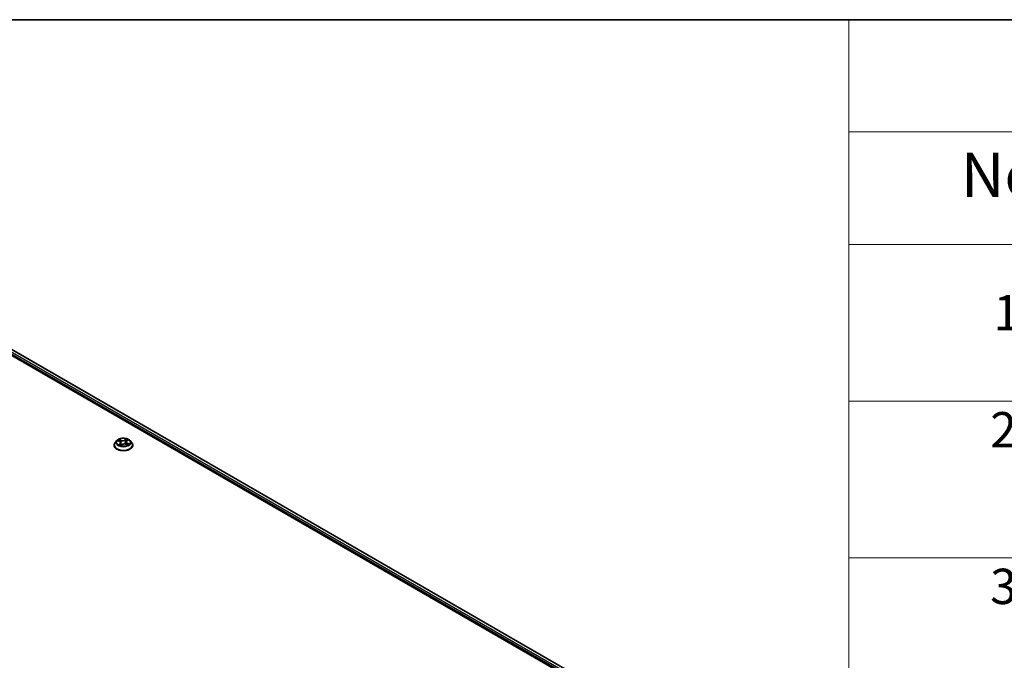
# Model space of a CAD drawing. Units: millimetres. Extents: x 7 to 8865, y 4 to 1550.
# Drawn here: x 82 to 110, y 126 to 144 of the extents above; entities that cross this region are included whole.
import ezdxf

# ---------------------------------------------------------------- set-up
doc = ezdxf.new("R2010")
doc.units = ezdxf.units.MM
doc.header["$LTSCALE"] = 0.5
for name, color, linetype, lineweight in [('Border (ISO)', 7, 'Continuous', 35), ('Symbol (ISO)', 7, 'Continuous', 18), ('Visible (ISO)', 7, 'Continuous', 35), ('Visible Narrow (ISO)', 7, 'Continuous', 25)]:
    doc.layers.add(name, color=color, linetype=linetype, lineweight=lineweight)
doc.styles.add('Note Text (TK)', font='MS PGothic.ttf')
doc.styles.add('Note Text (TK2)', font='MS PGothic.ttf')

# ---------------------------------------------------------------- blocks, each defined once
blk = doc.blocks.new('図面枠 tk図枠')
at = {"layer": 'Border (ISO)'}
blk.add_line((14.5, 289), (405.5, 289), dxfattribs=at)
blk = doc.blocks.new('テーブル1')
at = {"layer": 'Symbol (ISO)'}
for p, q in [((211.354, 289), (405.5, 289)), ((211.354, 289), (211.354, 282.647)), ((211.354, 282.647), (405.5, 282.647)), ((211.354, 282.647), (211.354, 276.277)), ((211.354, 276.277), (405.5, 276.277)), ((211.354, 276.277), (211.354, 169.891)), ((211.354, 267.411), (405.5, 267.411)), ((211.354, 258.546), (405.5, 258.546))]:
    blk.add_line(p, q, dxfattribs=at)
at = {"layer": 'Symbol (ISO)', "color": 7, "attachment_point": 7}
for s, insert, char_height, style in [('No.', (217.702, 278.183), 2.5, 'Note Text (TK)'), ('1', (219.541, 270.785), 2, 'Note Text (TK2)'), ('2', (219.361, 264.165), 2, 'Note Text (TK2)'), ('3', (219.361, 255.3), 2, 'Note Text (TK2)')]:
    blk.add_mtext(s, dxfattribs=dict(at, insert=insert, char_height=char_height, style=style))

msp = doc.modelspace()

# ---------------------------------------------------------------- linework, layer by layer
at = {"layer": 'Visible (ISO)'}
for p, q in [((73.23917, 140.04804), (98.30932, 125.57379)), ((73.67936, 139.96382), (98.06922, 125.88233)), ((84.88707, 132.45834), (84.88707, 132.46136)), ((84.96427, 132.58894), (84.91918, 132.53863)), ((84.99498, 132.58236), (85.03995, 132.56234)), ((85.07271, 132.52595), (85.08056, 132.45283)), ((85.07678, 132.45), (85.11003, 132.4749)), ((85.22122, 132.48452), (85.26756, 132.46535)), ((85.22871, 132.55312), (85.22134, 132.48447)), ((85.24477, 132.57952), (85.27625, 132.60488)), ((85.33715, 132.58894), (85.38224, 132.53863)), ((85.41435, 132.45834), (85.41435, 132.46136))]:
    msp.add_line(p, q, dxfattribs=at)
for points, knots in [([(85.33715, 132.58894), (85.32599, 132.60138), (85.31183, 132.6123), (85.2784, 132.6311), (85.25892, 132.63883), (85.21713, 132.65013), (85.19483, 132.6537), (85.14961, 132.65644), (85.12671, 132.65564), (85.0824, 132.64974), (85.06101, 132.64464), (85.02167, 132.63046), (85.00376, 132.62135), (84.97942, 132.60392), (84.97126, 132.59673), (84.96427, 132.58894)], [1.11692873, 1.11692873, 1.11692873, 1.11692873, 1.43794166, 1.43794166, 1.77237026, 1.77237026, 2.10544771, 2.10544771, 2.43676115, 2.43676115, 2.76849706, 2.76849706, 3.10247502, 3.10247502, 3.30338816, 3.30338816, 3.30338816, 3.30338816]), ([(84.91918, 132.53863), (84.91512, 132.5341), (84.91139, 132.52941), (84.90467, 132.51975), (84.90167, 132.51478), (84.89647, 132.50458), (84.89426, 132.49936), (84.8907, 132.48872), (84.88934, 132.48331), (84.88753, 132.47239), (84.88707, 132.46687), (84.88707, 132.46136)], [3.303388164, 3.303388164, 3.303388164, 3.303388164, 3.398901486, 3.398901486, 3.494414809, 3.494414809, 3.589928131, 3.589928131, 3.685441453, 3.685441453, 3.780954776, 3.780954776, 3.780954776, 3.780954776]), ([(84.88707, 132.45834), (84.88707, 132.44208), (84.89136, 132.42587), (84.90798, 132.3948), (84.92061, 132.38002), (84.95322, 132.35321), (84.97347, 132.34129), (85.01928, 132.32184), (85.04486, 132.31432), (85.09864, 132.30443), (85.12682, 132.30204), (85.18303, 132.30257), (85.21104, 132.30548), (85.26416, 132.31635), (85.28925, 132.32431), (85.33407, 132.34462), (85.35377, 132.35698), (85.38556, 132.38502), (85.3977, 132.40071), (85.41124, 132.43063), (85.41435, 132.44447), (85.41435, 132.45834)], [3.78095478, 3.78095478, 3.78095478, 3.78095478, 4.08066535, 4.08066535, 4.39307634, 4.39307634, 4.71756938, 4.71756938, 5.04329731, 5.04329731, 5.36804779, 5.36804779, 5.69240264, 5.69240264, 6.01723674, 6.01723674, 6.34303414, 6.34303414, 6.66694919, 6.66694919, 6.92254743, 6.92254743, 6.92254743, 6.92254743]), ([(85.03817, 132.46747), (85.04035, 132.46614), (85.04265, 132.46482), (85.04748, 132.46225), (85.05001, 132.46099), (85.05528, 132.45855), (85.05803, 132.45736), (85.06372, 132.45508), (85.06667, 132.45399), (85.07221, 132.45208), (85.07478, 132.45126), (85.0774, 132.45047)], [4.536823137, 4.536823137, 4.536823137, 4.536823137, 4.606337562, 4.606337562, 4.675851986, 4.675851986, 4.74536641, 4.74536641, 4.814880835, 4.814880835, 4.87242096, 4.87242096, 4.87242096, 4.87242096]), ([(85.07271, 132.52595), (85.07239, 132.52893), (85.07162, 132.53188), (85.06929, 132.53758), (85.06771, 132.54034), (85.06385, 132.54558), (85.06156, 132.54806), (85.05636, 132.55271), (85.05344, 132.55489), (85.04707, 132.55888), (85.04362, 132.56071), (85.03995, 132.56234)], [0.701265478, 0.701265478, 0.701265478, 0.701265478, 0.871680989, 0.871680989, 1.0420965, 1.0420965, 1.212512012, 1.212512012, 1.382927523, 1.382927523, 1.553343034, 1.553343034, 1.553343034, 1.553343034]), ([(85.22122, 132.48452), (85.21444, 132.48733), (85.20697, 132.48951), (85.19128, 132.49246), (85.18307, 132.49323), (85.16663, 132.4933), (85.15841, 132.4926), (85.14265, 132.48979), (85.13512, 132.48768), (85.12142, 132.48219), (85.11525, 132.47881), (85.11003, 132.4749)], [1.58824962, 1.58824962, 1.58824962, 1.58824962, 1.89542757, 1.89542757, 2.20260552, 2.20260552, 2.50978346, 2.50978346, 2.81696141, 2.81696141, 3.12413936, 3.12413936, 3.12413936, 3.12413936]), ([(85.24477, 132.57952), (85.24295, 132.57805), (85.24125, 132.57651), (85.23814, 132.57331), (85.23673, 132.57164), (85.23422, 132.56819), (85.23312, 132.5664), (85.23125, 132.56274), (85.23049, 132.56086), (85.22932, 132.55703), (85.22892, 132.55508), (85.22871, 132.55312)], [3.159045946, 3.159045946, 3.159045946, 3.159045946, 3.271047041, 3.271047041, 3.383048136, 3.383048136, 3.495049231, 3.495049231, 3.607050325, 3.607050325, 3.71905142, 3.71905142, 3.71905142, 3.71905142]), ([(85.26292, 132.46727), (85.26342, 132.46757), (85.26392, 132.46788), (85.26658, 132.46955), (85.26862, 132.47093), (85.27243, 132.4737), (85.2742, 132.47508), (85.27747, 132.47783), (85.27897, 132.4792), (85.2817, 132.48187), (85.28292, 132.48319), (85.28402, 132.48446)], [6.163184059, 6.163184059, 6.163184059, 6.163184059, 6.179150345, 6.179150345, 6.249962333, 6.249962333, 6.32077432, 6.32077432, 6.391586308, 6.391586308, 6.462398296, 6.462398296, 6.462398296, 6.462398296]), ([(85.41435, 132.46136), (85.41435, 132.46687), (85.41389, 132.47239), (85.41208, 132.48331), (85.41072, 132.48872), (85.40716, 132.49936), (85.40495, 132.50458), (85.39975, 132.51478), (85.39675, 132.51975), (85.39003, 132.52941), (85.3863, 132.5341), (85.38224, 132.53863)], [0.639362122, 0.639362122, 0.639362122, 0.639362122, 0.734875445, 0.734875445, 0.830388767, 0.830388767, 0.925902089, 0.925902089, 1.021415412, 1.021415412, 1.116928734, 1.116928734, 1.116928734, 1.116928734])]:
    msp.add_open_spline(points, degree=3, knots=knots, dxfattribs=at)
at = {"layer": 'Visible Narrow (ISO)'}
for p, q in [((73.57987, 139.88846), (98.0072, 125.78533)), ((98.01849, 125.82335), (73.59916, 139.92186)), ((73.67027, 139.96292), (98.0639, 125.87925)), ((84.98197, 132.58689), (85.0381, 132.5619)), ((85.0538, 132.50028), (85.0125, 132.46702)), ((85.08193, 132.59594), (85.02433, 132.61978)), ((85.03152, 132.47446), (85.05748, 132.49537)), ((85.04406, 132.46407), (85.04292, 132.46605)), ((85.04308, 132.60541), (85.07929, 132.59043)), ((85.05748, 132.49537), (85.06076, 132.45627)), ((85.06947, 132.44256), (85.11275, 132.47497)), ((85.07929, 132.59043), (85.07545, 132.5257)), ((85.23195, 132.63741), (85.18867, 132.605)), ((85.19225, 132.60002), (85.21946, 132.62039)), ((85.19225, 132.60002), (85.19748, 132.53606)), ((85.21949, 132.48403), (85.27709, 132.46019)), ((85.24762, 132.5797), (85.28891, 132.61295)), ((85.26056, 132.51261), (85.25786, 132.46936)), ((85.26056, 132.51261), (85.29584, 132.49691)), ((85.31945, 132.49308), (85.26332, 132.51807))]:
    msp.add_line(p, q, dxfattribs=at)
msp.add_ellipse((85.15071, 132.53999), major_axis=(0.19468, 0), ratio=0.57735027, dxfattribs=at)
for centre, major_axis, ratio, start_param, end_param in [((85.15071, 132.46945), (-0.2607, 0), 0.57735027, 5.8056187, 9.90234457), ((85.15071, 132.46136), (-0.26364, 0), 0.57735027, 0, 3.14159265), ((85.15071, 132.45834), (0.26364, 0), 0.57735027, 3.14159265, 6.28318531), ((85.15071, 132.53323), (-0.20992, 0), 0.57735027, 5.8056187, 9.90234457), ((85.15071, 132.53999), (-0.18728, 0), 0.57735027, 5.45313866, 5.83450771), ((85.15071, 132.53999), (0.18728, 0), 0.57735027, 3.88234234, 4.26371138), ((85.15071, 132.51937), (0.14656, 0), 0.57735027, 2.32233036, 2.54407647), ((85.0352, 132.47326), (-0.00062, -0.0045), 0.847824, 4.56071778, 5.95589994), ((85.0381, 132.55819), (0.00185, 0.00415), 0.49855114, 0, 0.72886655), ((84.99068, 132.5264), (0.07765, 0), 0.57735027, 5.66127648, 7.19716622), ((85.04044, 132.60361), (-0.00344, -0.00298), 0.11224864, 0.94843957, 2.34362174), ((85.0466, 132.46485), (-0.00394, -0.00227), 0.77029006, 5.31825492, 5.60852797), ((85.05342, 132.58113), (-0.00431, -0.00146), 0.25698394, 3.9689407, 5.32436382), ((85.0538, 132.49657), (0.00285, -0.00354), 0.66362219, 0.77641364, 2.2599435), ((84.99068, 132.52301), (0.08218, 0), 0.57735027, 5.66127648, 6.34508866), ((85.07281, 132.52389), (-0.00431, -0.00146), 0.25695447, 3.96893188, 4.62871711), ((85.12717, 132.62899), (0.08218, 0), 0.57735027, 4.09048015, 5.62636989), ((85.08193, 132.59223), (-0.00174, -0.0042), 0.47568083, 3.85758288, 5.34111274), ((85.15071, 132.42313), (-0.08807, 0), 0.57735027, 5.4676677, 5.63588791), ((85.12717, 132.63238), (-0.07765, 0), 0.57735027, 0.9488875, 2.48477724), ((85.11275, 132.47126), (-0.00272, 0.00364), 0.64661691, 5.42467758, 6.28318531), ((85.17425, 132.4476), (0.07765, 0), 0.57735027, 0.9488875, 2.48477724), ((85.18867, 132.60129), (0.00272, -0.00364), 0.64661691, 0.79955506, 2.28308492), ((85.20107, 132.53479), (-0.00444, 0.00095), 0.19507897, 4.3405416, 5.69158755), ((85.2139, 132.59476), (-0.00444, 0.00095), 0.19511565, 4.33615943, 5.69158256), ((85.15071, 132.51937), (0.14656, 0), 0.57735027, 0.84120885, 1.11133438), ((85.22305, 132.61912), (-0.00397, 0.00221), 0.24701916, 0.59978602, 1.99496819), ((85.21949, 132.48032), (0.00174, 0.0042), 0.47568083, 0, 0.71599022), ((85.31074, 132.55358), (-0.07765, 0), 0.57735027, 5.66127648, 7.19716622), ((85.31074, 132.55019), (-0.08218, 0), 0.57735027, 6.22128195, 7.19716622), ((85.15071, 132.53999), (-0.18728, 0), 0.57735027, 3.88234234, 4.26371138), ((85.24762, 132.57598), (-0.00285, 0.00354), 0.66362219, 5.40153616, 6.28318531), ((85.26332, 132.51436), (-0.00185, -0.00415), 0.49855114, 3.8704592, 5.35398907), ((85.26622, 132.60059), (-0.00383, 0.00244), 0.21446307, 2.19494031, 2.24995221), ((85.15071, 132.53999), (0.18728, 0), 0.57735027, 5.45313866, 5.83450771), ((85.27842, 132.48454), (0.00382, -0.00246), 0.6846565, 0.25231753, 1.26238462), ((85.29308, 132.49516), (-0.00112, 0.00441), 0.70182507, 3.54169156, 4.93687373)]:
    msp.add_ellipse(centre, major_axis=major_axis, ratio=ratio, start_param=start_param, end_param=end_param, dxfattribs=at)
for points, knots in [([(85.00372, 132.57847), (85.0033, 132.57882), (85.00286, 132.57916), (85.00029, 132.58104), (84.99798, 132.58231), (84.99345, 132.58426), (84.99124, 132.58499), (84.98667, 132.58617), (84.98431, 132.58661), (84.98197, 132.58689)], [0.0039380675, 0.0039380675, 0.0039380675, 0.0039380675, 0.0059340385, 0.0059340385, 0.0154285, 0.0154285, 0.0237449879, 0.0237449879, 0.0323943032, 0.0323943032, 0.0323943032, 0.0323943032]), ([(84.98197, 132.58689), (84.98419, 132.5863), (84.98643, 132.58562), (84.99078, 132.58411), (84.99289, 132.58329), (84.99495, 132.58237), (84.99497, 132.58237), (84.99498, 132.58236)], [-0.0323943032, -0.0323943032, -0.0323943032, -0.0323943032, -0.0237449879, -0.0237449879, -0.0154285, -0.0154285, -0.01536724, -0.01536724, -0.01536724, -0.01536724]), ([(85.03152, 132.47446), (85.03023, 132.47405), (85.02876, 132.4736), (85.02471, 132.47226), (85.022, 132.47128), (85.01699, 132.46919), (85.01474, 132.46816), (85.0125, 132.46702)], [-0.0320559737, -0.0320559737, -0.0320559737, -0.0320559737, -0.0236501899, -0.0236501899, -0.0102009359, -0.0102009359, 0.0003383294, 0.0003383294, 0.0003383294, 0.0003383294]), ([(85.0125, 132.46702), (85.01507, 132.46783), (85.01766, 132.46842), (85.02335, 132.46933), (85.02639, 132.46952), (85.03069, 132.46944), (85.03219, 132.46932), (85.03339, 132.46916)], [-0.0003383294, -0.0003383294, -0.0003383294, -0.0003383294, 0.0102009359, 0.0102009359, 0.0236501899, 0.0236501899, 0.0320559737, 0.0320559737, 0.0320559737, 0.0320559737]), ([(85.04308, 132.60541), (85.04139, 132.60673), (85.03971, 132.60809), (85.03543, 132.61156), (85.03286, 132.61363), (85.02829, 132.61707), (85.0263, 132.61849), (85.02433, 132.61978)], [-0.0320559737, -0.0320559737, -0.0320559737, -0.0320559737, -0.0236501899, -0.0236501899, -0.0102009359, -0.0102009359, 0.0003383294, 0.0003383294, 0.0003383294, 0.0003383294]), ([(85.02433, 132.61978), (85.02572, 132.6183), (85.02713, 132.61659), (85.03043, 132.6123), (85.03234, 132.60963), (85.03578, 132.60509), (85.03718, 132.60329), (85.03871, 132.60156)], [-0.0003383294, -0.0003383294, -0.0003383294, -0.0003383294, 0.0102009359, 0.0102009359, 0.0236501899, 0.0236501899, 0.0320559737, 0.0320559737, 0.0320559737, 0.0320559737]), ([(85.04292, 132.46605), (85.04151, 132.46849), (85.03981, 132.47046), (85.03595, 132.47327), (85.03381, 132.47414), (85.03152, 132.47446)], [0, 0, 0, 0, 0.0145850634, 0.0145850634, 0.0289828459, 0.0289828459, 0.0289828459, 0.0289828459]), ([(85.03871, 132.60156), (85.04133, 132.59861), (85.04368, 132.59537), (85.04772, 132.5885), (85.04939, 132.58487), (85.05064, 132.5812)], [-0.0289828459, -0.0289828459, -0.0289828459, -0.0289828459, -0.0145850634, -0.0145850634, 0, 0, 0, 0]), ([(85.05606, 132.58293), (85.05469, 132.58697), (85.05287, 132.59098), (85.04847, 132.59856), (85.04592, 132.60214), (85.04308, 132.60541)], [0, 0, 0, 0, 0.0145850634, 0.0145850634, 0.0289828459, 0.0289828459, 0.0289828459, 0.0289828459]), ([(85.05064, 132.5812), (85.05388, 132.57166), (85.05711, 132.56212), (85.06094, 132.55082), (85.06154, 132.54906), (85.06213, 132.5473)], [-0.0687798542, -0.0687798542, -0.0687798542, -0.0687798542, -0.0343899271, -0.0343899271, -0.0280464695, -0.0280464695, -0.0280464695, -0.0280464695]), ([(85.07545, 132.5257), (85.07222, 132.53523), (85.06898, 132.54477), (85.06252, 132.56385), (85.05929, 132.57339), (85.05606, 132.58293)], [0, 0, 0, 0, 0.0343899271, 0.0343899271, 0.0687798542, 0.0687798542, 0.0687798542, 0.0687798542]), ([(85.07723, 132.45034), (85.07644, 132.45043), (85.07576, 132.45039), (85.07416, 132.45), (85.07336, 132.44947), (85.07204, 132.44805), (85.0715, 132.44719), (85.07046, 132.44514), (85.06996, 132.44392), (85.06947, 132.44256)], [0.0000117202, 0.0000117202, 0.0000117202, 0.0000117202, 0.0059340385, 0.0059340385, 0.0154285, 0.0154285, 0.0237449879, 0.0237449879, 0.0323943032, 0.0323943032, 0.0323943032, 0.0323943032]), ([(85.06947, 132.44256), (85.0705, 132.44385), (85.07153, 132.44506), (85.07359, 132.44725), (85.07461, 132.44824), (85.07603, 132.44943), (85.0764, 132.44972), (85.07678, 132.45)], [-0.0323943032, -0.0323943032, -0.0323943032, -0.0323943032, -0.0237449879, -0.0237449879, -0.0154285, -0.0154285, -0.0125024811, -0.0125024811, -0.0125024811, -0.0125024811]), ([(85.07418, 132.51224), (85.07768, 132.50268), (85.08145, 132.49328), (85.08857, 132.4772), (85.09178, 132.47043), (85.09523, 132.46382)], [-0.0840558689, -0.0840558689, -0.0840558689, -0.0840558689, -0.0491206273, -0.0491206273, -0.0230401951, -0.0230401951, -0.0230401951, -0.0230401951]), ([(85.0988, 132.46649), (85.0957, 132.47288), (85.09279, 132.47941), (85.08464, 132.49892), (85.07981, 132.51218), (85.07545, 132.5257)], [0.0239369487, 0.0239369487, 0.0239369487, 0.0239369487, 0.0491206273, 0.0491206273, 0.0982412545, 0.0982412545, 0.0982412545, 0.0982412545]), ([(85.19748, 132.53606), (85.19462, 132.52193), (85.19118, 132.50797), (85.18691, 132.49374), (85.18675, 132.49323), (85.1866, 132.49271)], [0, 0, 0, 0, 0.0491206273, 0.0491206273, 0.0509726354, 0.0509726354, 0.0509726354, 0.0509726354]), ([(85.1914, 132.49219), (85.1915, 132.49249), (85.1916, 132.49279), (85.19611, 132.50689), (85.1998, 132.52097), (85.20286, 132.53525)], [-0.050180185, -0.050180185, -0.050180185, -0.050180185, -0.0491206273, -0.0491206273, 0, 0, 0, 0]), ([(85.21031, 132.59603), (85.20817, 132.58603), (85.20604, 132.57604), (85.20176, 132.55605), (85.19962, 132.54605), (85.19748, 132.53606)], [0, 0, 0, 0, 0.0343899271, 0.0343899271, 0.0687798542, 0.0687798542, 0.0687798542, 0.0687798542]), ([(85.20286, 132.53525), (85.205, 132.54524), (85.20714, 132.55524), (85.21142, 132.57522), (85.21356, 132.58522), (85.2157, 132.59521)], [-0.0687798542, -0.0687798542, -0.0687798542, -0.0687798542, -0.0343899271, -0.0343899271, 0, 0, 0, 0]), ([(85.21946, 132.62039), (85.21739, 132.61667), (85.21555, 132.61269), (85.21246, 132.60448), (85.21121, 132.60024), (85.21031, 132.59603)], [0, 0, 0, 0, 0.014491423, 0.014491423, 0.0289828459, 0.0289828459, 0.0289828459, 0.0289828459]), ([(85.2157, 132.59521), (85.21653, 132.59904), (85.21768, 132.60289), (85.22054, 132.61034), (85.22226, 132.61395), (85.22418, 132.61731)], [-0.0289828459, -0.0289828459, -0.0289828459, -0.0289828459, -0.014491423, -0.014491423, 0, 0, 0, 0]), ([(85.23195, 132.63741), (85.23092, 132.63613), (85.22989, 132.63476), (85.22783, 132.63193), (85.22681, 132.63048), (85.22456, 132.62728), (85.22332, 132.62553), (85.22119, 132.62262), (85.22034, 132.6215), (85.21946, 132.62039)], [-0.0323943032, -0.0323943032, -0.0323943032, -0.0323943032, -0.0237449879, -0.0237449879, -0.0154285, -0.0154285, -0.0059340385, -0.0059340385, 0, 0, 0, 0]), ([(85.22418, 132.61731), (85.22497, 132.61869), (85.22566, 132.62009), (85.22726, 132.62368), (85.22806, 132.62583), (85.22937, 132.62964), (85.22992, 132.63133), (85.23096, 132.63455), (85.23146, 132.63606), (85.23195, 132.63741)], [0, 0, 0, 0, 0.0059340385, 0.0059340385, 0.0154285, 0.0154285, 0.0237449879, 0.0237449879, 0.0323943032, 0.0323943032, 0.0323943032, 0.0323943032]), ([(85.27709, 132.46019), (85.2757, 132.46167), (85.27429, 132.46295), (85.27099, 132.46524), (85.26908, 132.46608), (85.26633, 132.46642), (85.26567, 132.46645), (85.26499, 132.46641)], [-0.0003383294, -0.0003383294, -0.0003383294, -0.0003383294, 0.0102009359, 0.0102009359, 0.0236501899, 0.0236501899, 0.0277065095, 0.0277065095, 0.0277065095, 0.0277065095]), ([(85.26757, 132.46535), (85.26876, 132.46485), (85.26994, 132.4643), (85.27313, 132.46266), (85.27512, 132.46148), (85.27709, 132.46019)], [-0.0164005992, -0.0164005992, -0.0164005992, -0.0164005992, -0.0102009359, -0.0102009359, 0.0003383294, 0.0003383294, 0.0003383294, 0.0003383294]), ([(85.28891, 132.61295), (85.28635, 132.61215), (85.28376, 132.61112), (85.27806, 132.60821), (85.27503, 132.6062), (85.27072, 132.60215), (85.26923, 132.60041), (85.26803, 132.59849)], [-0.0003383294, -0.0003383294, -0.0003383294, -0.0003383294, 0.0102009359, 0.0102009359, 0.0236501899, 0.0236501899, 0.0320559737, 0.0320559737, 0.0320559737, 0.0320559737]), ([(85.27625, 132.60488), (85.27816, 132.60642), (85.28017, 132.60783), (85.28443, 132.61054), (85.28668, 132.61182), (85.28891, 132.61295)], [-0.0200574743, -0.0200574743, -0.0200574743, -0.0200574743, -0.0102009359, -0.0102009359, 0.0003383294, 0.0003383294, 0.0003383294, 0.0003383294]), ([(85.29584, 132.49691), (85.29281, 132.49613), (85.29001, 132.49483), (85.28506, 132.49126), (85.28292, 132.48898), (85.28119, 132.48628)], [0, 0, 0, 0, 0.014491423, 0.014491423, 0.0289828459, 0.0289828459, 0.0289828459, 0.0289828459]), ([(85.28402, 132.48446), (85.28516, 132.48579), (85.28643, 132.48696), (85.29005, 132.48957), (85.29258, 132.49073), (85.29531, 132.49141)], [-0.023473451, -0.023473451, -0.023473451, -0.023473451, -0.014491423, -0.014491423, 0, 0, 0, 0]), ([(85.29531, 132.49141), (85.29643, 132.49168), (85.29768, 132.49197), (85.30113, 132.49264), (85.30344, 132.493), (85.30797, 132.49342), (85.31018, 132.49353), (85.31474, 132.49351), (85.31711, 132.49337), (85.31945, 132.49308)], [0, 0, 0, 0, 0.0059340385, 0.0059340385, 0.0154285, 0.0154285, 0.0237449879, 0.0237449879, 0.0323943032, 0.0323943032, 0.0323943032, 0.0323943032]), ([(85.31945, 132.49308), (85.31723, 132.49368), (85.31499, 132.49419), (85.31064, 132.49506), (85.30853, 132.49542), (85.30414, 132.49607), (85.30186, 132.49633), (85.29836, 132.49668), (85.29706, 132.4968), (85.29584, 132.49691)], [-0.0323943032, -0.0323943032, -0.0323943032, -0.0323943032, -0.0237449879, -0.0237449879, -0.0154285, -0.0154285, -0.0059340385, -0.0059340385, 0, 0, 0, 0])]:
    msp.add_open_spline(points, degree=3, knots=knots, dxfattribs=at)
for points in [[(85.03339, 132.46916), (85.03508, 132.46894), (85.03669, 132.46838), (85.03817, 132.46747)], [(85.26803, 132.59849), (85.26794, 132.59834), (85.26785, 132.59819), (85.26775, 132.59803)], [(85.28119, 132.48628), (85.27872, 132.48245), (85.27625, 132.47861), (85.27378, 132.47478)]]:
    msp.add_open_spline(points, degree=3, dxfattribs=at)

# ---------------------------------------------------------------- block references
at = {"xscale": 0.5, "yscale": 0.5, "zscale": 0.5}
for name in ['図面枠 tk図枠', 'テーブル1']:
    msp.add_blockref(name, (0, 0), dxfattribs=at)

doc.saveas('drawing.dxf')
